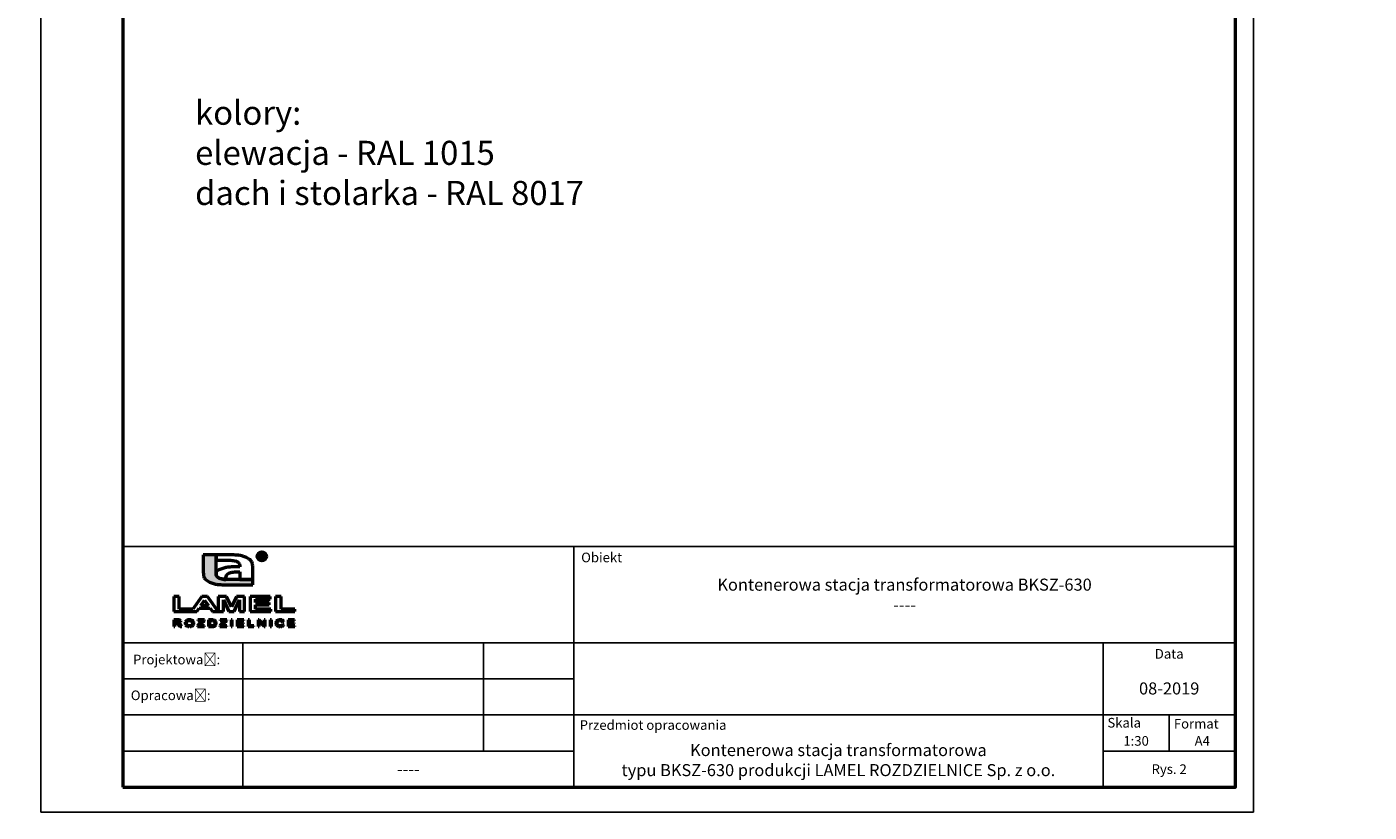
# Model space of a CAD drawing. Extents: x -57628 to 72621, y -169564 to 0.
# Drawn here: x -50827 to -44132, y -169564 to -165648 of the extents above; entities that cross this region are included whole.
import ezdxf
from ezdxf import colors
from ezdxf.entities.mleader import LeaderData, LeaderLine
from ezdxf.math import Vec2, Vec3

# ---------------------------------------------------------------- set-up
doc = ezdxf.new("R2010")
doc.units = 0
doc.header["$LTSCALE"] = 100
doc.layers.add('CP_FRAME', color=223, linetype='Continuous', lineweight=50)
doc.styles.add('Arial', font='arial.ttf', dxfattribs={"height": 1})
doc.styles.add('CP_TXTCON', font='arial.ttf', dxfattribs={"width": 0.8})
doc.styles.get("Standard").update_dxf_attribs({"font": 'arial.ttf'})

# ---------------------------------------------------------------- blocks, each defined once
blk = doc.blocks.new('_DOT')
at = {"color": 0, "linetype": 'ByBlock', "lineweight": -2}
blk.add_line((-0.5, 0), (-1, 0), dxfattribs=at)
at = {"color": 0, "linetype": 'ByBlock', "const_width": 0.5}
blk.add_lwpolyline([(-0.25, 0, 1), (0.25, 0, 1)], format="xyb", close=True, dxfattribs=at)
blk = doc.blocks.new('A$C30B5247D')
at = {"layer": 'CP_FRAME', "lineweight": 25}
blk.add_hatch(color=7, dxfattribs=at).paths.add_polyline_path([(465.9, 345.3), (465.8, 352.2), (465.8, 438.5), (402.3, 438.5), (402.3, 349.8), (402.5, 344.1), (402.9, 338.7), (403.8, 333.7), (405.2, 329), (407.1, 324.5), (409.7, 320.3), (413.1, 316.2), (417.3, 312.4), (422.4, 308.6), (428.6, 305), (433.2, 302.6), (437.8, 300.5), (442.5, 298.6), (447.3, 297), (452.2, 295.5), (457.2, 294.3), (462.4, 293.2), (467.7, 292.3), (473.1, 291.5), (478.8, 290.9), (484.6, 290.4), (490.6, 290.1), (496.9, 289.8), (503.3, 289.6), (510.1, 289.5), (517.1, 289.4), (524.3, 289.4), (648.5, 289.4), (648.5, 315.5), (532, 315.5), (524.5, 315.5), (517.5, 315.7), (510.9, 316.1), (504.8, 316.6), (499.1, 317.4), (493.8, 318.4), (488.8, 319.6), (484.2, 321.2), (479.9, 323), (475.9, 325.2), (471.1, 329.1), (468.1, 333.7), (466.5, 339.1)])
at = {"layer": 'CP_FRAME', "color": 7, "linetype": 'Continuous'}
for p, q in [((465.8, 438.5), (402.3, 438.5)), ((402.3, 438.5), (402.3, 349.8)), ((526.5, 438.5), (465.8, 438.5)), ((465.8, 438.5), (465.8, 412.4)), ((465.8, 352.2), (465.8, 438.5)), ((465.8, 412.4), (518.8, 412.4)), ((518.8, 412.4), (526.3, 412.4)), ((526.3, 412.4), (533.3, 412.2)), ((533.8, 438.5), (526.5, 438.5)), ((533.3, 412.2), (539.9, 411.8)), ((540.8, 438.4), (533.8, 438.5)), ((539.9, 411.8), (546, 411.3)), ((547.5, 438.3), (540.8, 438.4)), ((546, 411.3), (551.7, 410.5)), ((554, 438.1), (547.5, 438.3)), ((551.7, 410.5), (557, 409.5)), ((560.2, 437.8), (554, 438.1)), ((557, 409.5), (562, 408.3)), ((566.2, 437.5), (560.2, 437.8)), ((562, 408.3), (566.6, 406.7)), ((572.1, 437), (566.2, 437.5)), ((566.6, 406.7), (570.9, 404.9)), ((570.9, 404.9), (575, 402.7)), ((577.7, 436.4), (572.1, 437)), ((575, 402.7), (580.2, 398.2)), ((583.1, 435.6), (577.7, 436.4)), ((588.4, 434.7), (583.1, 435.6)), ((593.6, 433.6), (588.4, 434.7)), ((598.6, 432.4), (593.6, 433.6)), ((603.5, 430.9), (598.6, 432.4)), ((608.3, 429.3), (603.5, 430.9)), ((613, 427.4), (608.3, 429.3)), ((617.7, 425.3), (613, 427.4)), ((622.2, 422.9), (617.7, 425.3)), ((628.4, 419.3), (622.2, 422.9)), ((633.5, 415.5), (628.4, 419.3)), ((637.7, 411.6), (633.5, 415.5)), ((641.1, 407.6), (637.7, 411.6)), ((643.7, 403.4), (641.1, 407.6)), ((645.7, 398.9), (643.7, 403.4)), ((684.2, 442.9), (692.6, 442.9)), ((684.2, 418.7), (684.2, 442.9)), ((692.6, 442.9), (684.2, 442.9)), ((684.2, 442.9), (684.2, 418.7)), ((688.1, 418.7), (684.2, 418.7)), ((684.2, 418.7), (688.1, 418.7)), ((692.6, 439.6), (688.1, 439.6)), ((688.1, 439.6), (688.1, 432.3)), ((688.1, 432.3), (688.1, 439.6)), ((688.1, 439.6), (692.6, 439.6)), ((688.1, 432.3), (693, 432.3)), ((693, 432.3), (688.1, 432.3)), ((688.1, 428.9), (688.1, 418.7)), ((690.4, 428.9), (688.1, 428.9)), ((688.1, 418.7), (688.1, 428.9)), ((688.1, 428.9), (690.4, 428.9)), ((691.7, 428.8), (690.4, 428.9)), ((690.4, 428.9), (691.7, 428.8)), ((692.8, 428.6), (691.7, 428.8)), ((691.7, 428.8), (692.8, 428.6)), ((692.6, 442.9), (695.1, 442.8)), ((695.1, 442.8), (692.6, 442.9)), ((694.4, 439.6), (692.6, 439.6)), ((692.6, 439.6), (694.4, 439.6)), ((693.6, 428.1), (692.8, 428.6)), ((692.8, 428.6), (693.6, 428.1)), ((693, 432.3), (695, 432.4)), ((695, 432.4), (693, 432.3)), ((694.7, 427), (693.6, 428.1)), ((693.6, 428.1), (694.7, 427)), ((695.7, 439.4), (694.4, 439.6)), ((694.4, 439.6), (695.7, 439.4)), ((696.1, 425.1), (694.7, 427)), ((694.7, 427), (696.1, 425.1)), ((695, 432.4), (696.6, 432.7)), ((696.6, 432.7), (695, 432.4)), ((695.1, 442.8), (697.2, 442.6)), ((697.2, 442.6), (695.1, 442.8)), ((696.6, 439.2), (695.7, 439.4)), ((695.7, 439.4), (696.6, 439.2)), ((697.9, 429.8), (696, 429.5)), ((696, 429.5), (697.9, 429.8)), ((696, 429.5), (696.8, 429.1)), ((696.8, 429.1), (696, 429.5)), ((697.7, 422.5), (696.1, 425.1)), ((696.1, 425.1), (697.7, 422.5)), ((697.3, 438.9), (696.6, 439.2)), ((696.6, 439.2), (697.3, 438.9)), ((696.6, 432.7), (697.7, 433.3)), ((697.7, 433.3), (696.6, 432.7)), ((696.8, 429.1), (697.5, 428.7)), ((697.5, 428.7), (696.8, 429.1)), ((697.2, 442.6), (698.7, 442.2)), ((698.7, 442.2), (697.2, 442.6)), ((697.9, 438.4), (697.3, 438.9)), ((697.3, 438.9), (697.9, 438.4)), ((697.5, 428.7), (698, 428.2)), ((698, 428.2), (697.5, 428.7)), ((697.7, 433.3), (698.4, 434)), ((698.4, 434), (697.7, 433.3)), ((699.9, 418.7), (697.7, 422.5)), ((697.7, 422.5), (699.9, 418.7)), ((698.3, 437.9), (697.9, 438.4)), ((697.9, 438.4), (698.3, 437.9)), ((699.6, 430.6), (697.9, 429.8)), ((697.9, 429.8), (699.6, 430.6)), ((698, 428.2), (699.1, 427)), ((699.1, 427), (698, 428.2)), ((698.6, 437.3), (698.3, 437.9)), ((698.3, 437.9), (698.6, 437.3)), ((698.4, 434), (698.8, 434.9)), ((698.8, 434.9), (698.4, 434)), ((698.8, 436.7), (698.6, 437.3)), ((698.6, 437.3), (698.8, 436.7)), ((698.7, 442.2), (699.9, 441.6)), ((699.9, 441.6), (698.7, 442.2)), ((698.9, 436), (698.8, 436.7)), ((698.8, 436.7), (698.9, 436)), ((698.8, 434.9), (698.9, 436)), ((698.9, 436), (698.8, 434.9)), ((699.1, 427), (700.3, 425.4)), ((700.3, 425.4), (699.1, 427)), ((701, 431.7), (699.6, 430.6)), ((699.6, 430.6), (701, 431.7)), ((699.9, 441.6), (700.9, 440.8)), ((700.9, 440.8), (699.9, 441.6)), ((704.6, 418.7), (699.9, 418.7)), ((699.9, 418.7), (704.6, 418.7)), ((700.3, 425.4), (701.6, 423.4)), ((701.6, 423.4), (700.3, 425.4)), ((700.9, 440.8), (701.8, 439.8)), ((701.8, 439.8), (700.9, 440.8)), ((702.1, 433.1), (701, 431.7)), ((701, 431.7), (702.1, 433.1)), ((701.6, 423.4), (704.6, 418.7)), ((704.6, 418.7), (701.6, 423.4)), ((701.8, 439.8), (702.4, 438.7)), ((702.4, 438.7), (701.8, 439.8)), ((702.7, 434.6), (702.1, 433.1)), ((702.1, 433.1), (702.7, 434.6)), ((702.4, 438.7), (702.8, 437.5)), ((702.8, 437.5), (702.4, 438.7)), ((702.9, 436.3), (702.7, 434.6)), ((702.7, 434.6), (702.9, 436.3)), ((702.8, 437.5), (702.9, 436.3)), ((702.9, 436.3), (702.8, 437.5)), ((402.3, 349.8), (402.5, 344.1)), ((402.5, 344.1), (402.9, 338.7)), ((402.9, 338.7), (403.8, 333.7)), ((469.8, 356.5), (465.8, 352.9)), ((465.8, 352.9), (465.8, 352.2)), ((465.8, 352.2), (465.9, 345.3)), ((465.9, 345.3), (465.8, 352.2)), ((465.9, 345.3), (466.5, 339.1)), ((466.5, 339.1), (465.9, 345.3)), ((466.5, 339.1), (468.1, 333.7)), ((468.1, 333.7), (466.5, 339.1)), ((474.6, 359.9), (469.8, 356.5)), ((480.4, 363.3), (474.6, 359.9)), ((484.9, 365.7), (480.4, 363.3)), ((489.5, 367.8), (484.9, 365.7)), ((494.2, 369.6), (489.5, 367.8)), ((499, 371.3), (494.2, 369.6)), ((503.9, 372.7), (499, 371.3)), ((508.9, 374), (503.9, 372.7)), ((514, 375), (508.9, 374)), ((519.3, 375.9), (514, 375)), ((515.7, 331.1), (517.3, 336.4)), ((517.3, 336.4), (520.2, 341)), ((524.7, 376.7), (519.3, 375.9)), ((520.2, 341), (525, 344.8)), ((530.3, 377.3), (524.7, 376.7)), ((525, 344.8), (529.4, 347.2)), ((529.4, 347.2), (534.2, 349.2)), ((536.1, 377.8), (530.3, 377.3)), ((534.2, 349.2), (539.4, 350.9)), ((542.1, 378.2), (536.1, 377.8)), ((539.4, 350.9), (545.1, 352.1)), ((548.3, 378.4), (542.1, 378.2)), ((545.1, 352.1), (551.2, 353.1)), ((554.7, 378.6), (548.3, 378.4)), ((551.2, 353.1), (557.7, 353.8)), ((561.4, 378.7), (554.7, 378.6)), ((557.7, 353.8), (564.9, 354.2)), ((568.3, 378.8), (561.4, 378.7)), ((564.9, 354.2), (572.5, 354.5)), ((575.6, 378.8), (568.3, 378.8)), ((572.5, 354.5), (580.8, 354.6)), ((584.9, 378.8), (575.6, 378.8)), ((580.2, 398.2), (583.2, 392.7)), ((580.8, 354.6), (584.8, 354.6)), ((583.2, 392.7), (584.6, 386.3)), ((584.6, 386.3), (584.9, 378.8)), ((584.8, 354.6), (584.8, 315.5)), ((647, 394.2), (645.7, 398.9)), ((647.9, 389.1), (647, 394.2)), ((648.4, 383.8), (647.9, 389.1)), ((648.5, 378.1), (648.4, 383.8)), ((648.5, 315.5), (648.5, 378.1)), ((403.8, 333.7), (405.2, 329)), ((405.2, 329), (407.1, 324.5)), ((407.1, 324.5), (409.7, 320.3)), ((409.7, 320.3), (413.1, 316.2)), ((413.1, 316.2), (417.3, 312.4)), ((417.3, 312.4), (422.4, 308.6)), ((422.4, 308.6), (428.6, 305)), ((428.6, 305), (433.2, 302.6)), ((433.2, 302.6), (437.8, 300.5)), ((437.8, 300.5), (442.5, 298.6)), ((442.5, 298.6), (447.3, 297)), ((447.3, 297), (452.2, 295.5)), ((452.2, 295.5), (457.2, 294.3)), ((457.2, 294.3), (462.4, 293.2)), ((462.4, 293.2), (467.7, 292.3)), ((467.7, 292.3), (473.1, 291.5)), ((468.1, 333.7), (471.1, 329.1)), ((471.1, 329.1), (468.1, 333.7)), ((471.1, 329.1), (475.9, 325.2)), ((475.9, 325.2), (471.1, 329.1)), ((473.1, 291.5), (478.8, 290.9)), ((475.9, 325.2), (480.7, 322.7)), ((479.9, 323), (475.9, 325.2)), ((478.8, 290.9), (484.6, 290.4)), ((484.2, 321.2), (479.9, 323)), ((480.7, 322.7), (481.9, 322.2)), ((481.9, 322.2), (486, 320.6)), ((488.8, 319.6), (484.2, 321.2)), ((484.6, 290.4), (490.6, 290.1)), ((486, 320.6), (487.3, 320.1)), ((487.3, 320.1), (492.3, 318.8)), ((493.8, 318.4), (488.8, 319.6)), ((490.6, 290.1), (496.9, 289.8)), ((492.3, 318.8), (493, 318.6)), ((493, 318.6), (499.5, 317.3)), ((499.1, 317.4), (493.8, 318.4)), ((496.9, 289.8), (503.3, 289.6)), ((504.8, 316.6), (499.1, 317.4)), ((499.5, 317.3), (506.6, 316.5)), ((503.3, 289.6), (510.1, 289.5)), ((510.9, 316.1), (504.8, 316.6)), ((506.6, 316.5), (507.4, 316.4)), ((507.4, 316.4), (514.6, 315.9)), ((510.1, 289.5), (517.1, 289.4)), ((517.5, 315.7), (510.9, 316.1)), ((514.6, 315.9), (514.9, 315.9)), ((514.9, 318), (515, 324.9)), ((514.9, 315.9), (514.9, 318)), ((515, 324.9), (515.7, 331.1)), ((517.1, 289.4), (524.3, 289.4)), ((524.5, 315.5), (517.5, 315.7)), ((524.3, 289.4), (648.5, 289.4)), ((532, 315.5), (524.5, 315.5)), ((648.5, 315.5), (532, 315.5)), ((584.8, 315.5), (648.5, 315.5)), ((648.5, 289.4), (648.5, 315.5)), ((254.7, 230.3), (254.7, 155.5)), ((282, 230.3), (254.7, 230.3)), ((282, 230.3), (254.7, 230.3)), ((254.7, 230.3), (254.7, 155.5)), ((282, 168.3), (282, 230.3)), ((282, 168.3), (282, 230.3)), ((394.5, 231), (350.3, 168.3)), ((394.5, 231), (350.3, 168.3)), ((390.1, 185.3), (408.6, 213.3)), ((423.6, 231), (394.5, 231)), ((423.6, 231), (394.5, 231)), ((408.6, 213.3), (427.5, 185.3)), ((477, 156.7), (423.6, 231)), ((477, 156.7), (423.6, 231)), ((518.1, 231), (477, 231)), ((477, 231), (477, 155.5)), ((502.5, 155.5), (502.6, 214.9)), ((502.6, 214.9), (529.5, 155.5)), ((542.8, 179.5), (518.1, 231)), ((567.1, 231), (542.8, 179.5)), ((555.9, 155.5), (582.8, 214.9)), ((608.4, 231), (567.1, 231)), ((582.8, 214.9), (582.9, 155.5)), ((608.4, 155.5), (608.4, 231)), ((635.5, 231), (635.5, 155.5)), ((736.4, 231), (635.5, 231)), ((662.8, 201.5), (662.8, 218.3)), ((662.8, 218.3), (736.4, 218.3)), ((731.3, 201.5), (662.8, 201.5)), ((731.3, 188.8), (731.3, 201.5)), ((736.4, 218.3), (736.4, 231)), ((790.1, 230.3), (762.7, 230.3)), ((762.7, 230.3), (762.7, 155.5)), ((790.1, 168.3), (790.1, 230.3)), ((254.7, 155.5), (341.4, 155.5)), ((254.7, 155.5), (341.4, 155.5)), ((350.3, 168.3), (282, 168.3)), ((350.3, 168.3), (282, 168.3)), ((341.4, 155.5), (350.5, 155.5)), ((341.4, 155.5), (350.5, 155.5)), ((350.5, 155.5), (370.4, 155.5)), ((350.5, 155.5), (370.4, 155.5)), ((370.4, 155.5), (381.7, 172.5)), ((370.4, 155.5), (381.7, 172.5)), ((381.7, 172.5), (436.4, 172.5)), ((381.7, 172.5), (436.4, 172.5)), ((427.5, 185.3), (390.1, 185.3)), ((436.4, 172.5), (448, 155.5)), ((436.4, 172.5), (448, 155.5)), ((448, 155.5), (477, 155.5)), ((448, 155.5), (477, 155.5)), ((477, 155.5), (477, 156.7)), ((477, 155.5), (477, 156.7)), ((477, 155.5), (502.5, 155.5)), ((529.5, 155.5), (555.9, 155.5)), ((582.9, 155.5), (608.4, 155.5)), ((635.5, 155.5), (738.9, 155.5)), ((662.8, 188.8), (731.3, 188.8)), ((662.8, 168.3), (662.8, 188.8)), ((738.9, 168.3), (662.8, 168.3)), ((738.9, 155.5), (738.9, 168.3)), ((762.7, 155.5), (858.6, 155.5)), ((858.6, 168.3), (790.1, 168.3)), ((858.6, 155.5), (858.6, 168.3)), ((274.5, 114.4), (254.4, 114.4)), ((254.4, 114.4), (254.4, 81)), ((254.4, 81), (260.5, 81)), ((260.5, 110.8), (274.8, 110.8)), ((260.5, 99.8), (260.5, 110.8)), ((273.3, 99.8), (260.5, 99.8)), ((260.5, 81), (260.5, 95.9)), ((260.5, 95.9), (267.4, 95.9)), ((267.4, 95.9), (268.8, 95.9)), ((268.8, 95.9), (269.9, 95.8)), ((269.9, 95.8), (270.7, 95.7)), ((270.7, 95.7), (271.6, 95.5)), ((271.6, 95.5), (272.6, 95.2)), ((272.6, 95.2), (273.5, 94.8)), ((275.8, 99.8), (273.3, 99.8)), ((273.5, 94.8), (274.4, 94.3)), ((274.4, 94.3), (275.4, 93.5)), ((278.2, 114.3), (274.5, 114.4)), ((274.8, 110.8), (277.8, 110.6)), ((275.4, 93.5), (276.5, 92.6)), ((278, 100), (275.8, 99.8)), ((276.5, 92.6), (277.7, 91.3)), ((277.7, 91.3), (279.2, 89.8)), ((277.8, 110.6), (280.2, 110.1)), ((277.9, 96.2), (281.8, 96.8)), ((279.3, 95.7), (277.9, 96.2)), ((279.7, 100.4), (278, 100)), ((281.3, 114), (278.2, 114.3)), ((279.2, 89.8), (280.8, 87.9)), ((280.5, 95.1), (279.3, 95.7)), ((281.1, 100.9), (279.7, 100.4)), ((280.2, 110.1), (282.1, 109.3)), ((281.5, 94.5), (280.5, 95.1)), ((280.8, 87.9), (286.8, 81)), ((282.3, 101.5), (281.1, 100.9)), ((283.7, 113.5), (281.3, 114)), ((283.2, 93.3), (281.5, 94.5)), ((281.8, 96.8), (285, 97.9)), ((282.1, 109.3), (283.4, 108.1)), ((283.2, 102.4), (282.3, 101.5)), ((283.9, 103.3), (283.2, 102.4)), ((284.9, 91.8), (283.2, 93.3)), ((283.4, 108.1), (284.1, 106.8)), ((285.6, 112.8), (283.7, 113.5)), ((284.3, 104.3), (283.9, 103.3)), ((284.1, 106.8), (284.4, 105.4)), ((284.4, 105.4), (284.3, 104.3)), ((286.4, 90.1), (284.9, 91.8)), ((285, 97.9), (287.5, 99.3)), ((287.3, 111.7), (285.6, 112.8)), ((294.3, 81), (286.4, 90.1)), ((286.8, 81), (294.3, 81)), ((288.7, 110.3), (287.3, 111.7)), ((287.5, 99.3), (289.2, 101.1)), ((289.8, 108.8), (288.7, 110.3)), ((289.2, 101.1), (290.2, 103.1)), ((290.4, 107.1), (289.8, 108.8)), ((290.2, 103.1), (290.6, 105.3)), ((290.6, 105.3), (290.4, 107.1)), ((312.2, 102.4), (311.5, 97.2)), ((311.5, 97.2), (311.8, 94.4)), ((311.8, 94.4), (312.6, 91.6)), ((314.2, 106.7), (312.2, 102.4)), ((312.6, 91.6), (314.1, 88.9)), ((314.1, 88.9), (316.1, 86.5)), ((317.6, 110.3), (314.2, 106.7)), ((316.1, 86.5), (318.7, 84.4)), ((322, 112.9), (317.6, 110.3)), ((317.7, 97.1), (318.2, 101.7)), ((318.2, 93.4), (317.7, 97.1)), ((318.2, 101.7), (319.7, 105.3)), ((319.6, 90.2), (318.2, 93.4)), ((318.7, 84.4), (321.8, 82.7)), ((322.1, 87.6), (319.6, 90.2)), ((319.7, 105.3), (322.3, 107.9)), ((321.8, 82.7), (325.3, 81.4)), ((327.3, 114.5), (322, 112.9)), ((325.3, 85.7), (322.1, 87.6)), ((322.3, 107.9), (325.6, 109.7)), ((329, 84.6), (325.3, 85.7)), ((325.3, 81.4), (329.2, 80.7)), ((325.6, 109.7), (329.3, 110.7)), ((333.3, 115), (327.3, 114.5)), ((333.3, 84.2), (329, 84.6)), ((329.2, 80.7), (333.3, 80.4)), ((329.3, 110.7), (333.4, 111.1)), ((337.4, 114.8), (333.3, 115)), ((337.6, 84.6), (333.3, 84.2)), ((333.3, 80.4), (337.2, 80.6)), ((333.4, 111.1), (336.3, 110.9)), ((336.3, 110.9), (339, 110.4)), ((337.2, 80.6), (340.9, 81.3)), ((341.2, 114), (337.4, 114.8)), ((341.3, 85.7), (337.6, 84.6)), ((339, 110.4), (341.5, 109.4)), ((340.9, 81.3), (344.4, 82.5)), ((344.7, 112.8), (341.2, 114)), ((344.5, 87.7), (341.3, 85.7)), ((341.5, 109.4), (343.7, 108.2)), ((343.7, 108.2), (345.6, 106.6)), ((344.4, 82.5), (347.5, 84.1)), ((347, 90.4), (344.5, 87.7)), ((347.8, 111.1), (344.7, 112.8)), ((345.6, 106.6), (347, 104.7)), ((347, 104.7), (348.1, 102.6)), ((348.4, 93.7), (347, 90.4)), ((347.5, 84.1), (350.2, 86.1)), ((350.4, 109.1), (347.8, 111.1)), ((348.1, 102.6), (348.7, 100.2)), ((348.9, 97.6), (348.4, 93.7)), ((348.7, 100.2), (348.9, 97.6)), ((350.2, 86.1), (352.3, 88.5)), ((352.5, 106.6), (350.4, 109.1)), ((352.3, 88.5), (353.9, 91.3)), ((353.9, 103.9), (352.5, 106.6)), ((354.8, 100.9), (353.9, 103.9)), ((353.9, 91.3), (354.8, 94.4)), ((355.1, 97.6), (354.8, 100.9)), ((354.8, 94.4), (355.1, 97.6)), ((395.9, 106.4), (372.5, 85)), ((372.5, 85), (372.5, 81)), ((372.5, 81), (408.5, 81)), ((407.7, 114.4), (375.2, 114.4)), ((375.2, 114.4), (375.2, 110.5)), ((375.2, 110.5), (400.6, 110.5)), ((379.5, 84.9), (382.2, 87.2)), ((408.5, 84.9), (379.5, 84.9)), ((382.2, 87.2), (407.7, 110.5)), ((397.5, 107.9), (395.9, 106.4)), ((399.1, 109.3), (397.5, 107.9)), ((400.6, 110.5), (399.1, 109.3)), ((407.7, 110.5), (407.7, 114.4)), ((408.5, 81), (408.5, 84.9)), ((444.1, 114.4), (428.4, 114.4)), ((428.4, 114.4), (428.4, 81)), ((428.4, 81), (444.8, 81)), ((434.5, 110.5), (444, 110.5)), ((434.5, 84.9), (434.5, 110.5)), ((444.2, 84.9), (434.5, 84.9)), ((444, 110.5), (447.2, 110.5)), ((447.3, 114.4), (444.1, 114.4)), ((446.9, 84.9), (444.2, 84.9)), ((444.8, 81), (447.4, 81)), ((449.3, 85.1), (446.9, 84.9)), ((447.2, 110.5), (449.8, 110.2)), ((450, 114.2), (447.3, 114.4)), ((447.4, 81), (449.9, 81.2)), ((451.2, 85.5), (449.3, 85.1)), ((449.8, 110.2), (451.8, 109.8)), ((449.9, 81.2), (452.1, 81.5)), ((452.1, 114), (450, 114.2)), ((452.8, 85.9), (451.2, 85.5)), ((451.8, 109.8), (453.9, 109)), ((454.6, 113.4), (452.1, 114)), ((452.1, 81.5), (454.1, 82)), ((454.1, 86.5), (452.8, 85.9)), ((453.9, 109), (455.8, 107.7)), ((455.3, 87.2), (454.1, 86.5)), ((454.1, 82), (455.9, 82.5)), ((456.8, 112.6), (454.6, 113.4)), ((456.6, 88.4), (455.3, 87.2)), ((455.8, 107.7), (457.5, 106.1)), ((455.9, 82.5), (457.5, 83.2)), ((457.7, 89.8), (456.6, 88.4)), ((458.8, 111.6), (456.8, 112.6)), ((457.5, 106.1), (458.8, 103.9)), ((457.5, 83.2), (459, 84)), ((458.6, 91.5), (457.7, 89.8)), ((459.3, 93.4), (458.6, 91.5)), ((461, 109.9), (458.8, 111.6)), ((458.8, 103.9), (459.5, 101.2)), ((459, 84), (460.4, 85.1)), ((459.7, 95.5), (459.3, 93.4)), ((459.5, 101.2), (459.8, 98)), ((459.8, 98), (459.7, 95.5)), ((460.4, 85.1), (461.7, 86.3)), ((462.8, 108), (461, 109.9)), ((461.7, 86.3), (462.8, 87.7)), ((464.2, 105.8), (462.8, 108)), ((462.8, 87.7), (463.9, 89.3)), ((463.9, 89.3), (464.8, 91.1)), ((465.2, 103.4), (464.2, 105.8)), ((464.8, 91.1), (465.4, 93.2)), ((465.8, 100.7), (465.2, 103.4)), ((465.4, 93.2), (465.8, 95.4)), ((466, 97.9), (465.8, 100.7)), ((465.8, 95.4), (466, 97.9)), ((507.4, 106.4), (484, 85)), ((484, 85), (484, 81)), ((484, 81), (520, 81)), ((519.2, 114.4), (486.6, 114.4)), ((486.6, 114.4), (486.6, 110.5)), ((486.6, 110.5), (512.1, 110.5)), ((490.9, 84.9), (493.7, 87.2)), ((520, 84.9), (490.9, 84.9)), ((493.7, 87.2), (519.2, 110.5)), ((509, 107.9), (507.4, 106.4)), ((510.5, 109.3), (509, 107.9)), ((512.1, 110.5), (510.5, 109.3)), ((519.2, 110.5), (519.2, 114.4)), ((520, 81), (520, 84.9)), ((546.9, 114.4), (540.9, 114.4)), ((540.9, 114.4), (540.9, 81)), ((540.9, 81), (546.9, 81)), ((546.9, 81), (546.9, 114.4)), ((603.8, 114.4), (571.1, 114.4)), ((571.1, 114.4), (571.1, 81)), ((571.1, 81), (604.9, 81)), ((577.1, 110.5), (603.8, 110.5)), ((577.1, 100.2), (577.1, 110.5)), ((602.1, 100.2), (577.1, 100.2)), ((577.1, 96.3), (602.1, 96.3)), ((577.1, 84.9), (577.1, 96.3)), ((604.9, 84.9), (577.1, 84.9)), ((602.1, 96.3), (602.1, 100.2)), ((603.8, 110.5), (603.8, 114.4)), ((604.9, 81), (604.9, 84.9)), ((632.4, 114.4), (626.4, 114.4)), ((626.4, 114.4), (626.4, 81)), ((626.4, 81), (654.8, 81)), ((632.4, 84.9), (632.4, 114.4)), ((654.8, 84.9), (632.4, 84.9)), ((654.8, 81), (654.8, 84.9)), ((681.3, 114.4), (675.2, 114.4)), ((675.2, 114.4), (675.2, 81)), ((675.2, 81), (680.9, 81)), ((680.9, 81), (680.9, 107.3)), ((680.9, 107.3), (705, 81)), ((705.4, 88.1), (681.3, 114.4)), ((705, 81), (711.2, 81)), ((705.4, 114.4), (705.4, 88.1)), ((711.2, 114.4), (705.4, 114.4)), ((711.2, 81), (711.2, 114.4)), ((741.7, 114.4), (735.6, 114.4)), ((735.6, 114.4), (735.6, 81)), ((735.6, 81), (741.7, 81)), ((741.7, 81), (741.7, 114.4)), ((764.2, 101.3), (763.9, 98)), ((763.9, 98), (764.1, 94.8)), ((764.1, 94.8), (764.9, 91.8)), ((765.1, 104.3), (764.2, 101.3)), ((764.9, 91.8), (766.3, 89)), ((766.6, 107.1), (765.1, 104.3)), ((766.3, 89), (768.1, 86.4)), ((768.6, 109.5), (766.6, 107.1)), ((768.1, 86.4), (770.4, 84.3)), ((771.2, 111.4), (768.6, 109.5)), ((770, 98), (770.2, 100.2)), ((770.2, 95.3), (770, 98)), ((770.2, 100.2), (770.7, 102.3)), ((770.8, 92.8), (770.2, 95.3)), ((770.4, 84.3), (773.3, 82.6)), ((770.7, 102.3), (771.5, 104.4)), ((771.7, 90.5), (770.8, 92.8)), ((774.3, 113), (771.2, 111.4)), ((771.5, 104.4), (772.6, 106.3)), ((773.1, 88.6), (771.7, 90.5)), ((772.6, 106.3), (774.3, 108)), ((774.8, 87), (773.1, 88.6)), ((773.3, 82.6), (776.6, 81.4)), ((777.7, 114.1), (774.3, 113)), ((774.3, 108), (776.4, 109.4)), ((777, 85.8), (774.8, 87)), ((776.4, 109.4), (778.9, 110.4)), ((776.6, 81.4), (780.6, 80.6)), ((779.4, 84.9), (777, 85.8)), ((781.4, 114.8), (777.7, 114.1)), ((778.9, 110.4), (781.9, 111)), ((782, 84.4), (779.4, 84.9)), ((780.6, 80.6), (785.2, 80.4)), ((785.3, 115), (781.4, 114.8)), ((781.9, 111), (785.2, 111.2)), ((784.7, 84.2), (782, 84.4)), ((787.9, 84.4), (784.7, 84.2)), ((785.2, 111.2), (788, 111)), ((785.2, 80.4), (789.7, 80.7)), ((789.6, 114.7), (785.3, 115)), ((790.7, 85.1), (787.9, 84.4)), ((788, 111), (790.5, 110.5)), ((793.4, 113.9), (789.6, 114.7)), ((789.7, 80.7), (793.7, 81.7)), ((790.5, 110.5), (792.7, 109.5)), ((793.2, 86.3), (790.7, 85.1)), ((792.7, 109.5), (794.6, 108.2)), ((795.3, 88), (793.2, 86.3)), ((796.8, 112.4), (793.4, 113.9)), ((793.7, 81.7), (797.2, 83.3)), ((794.6, 108.2), (796.1, 106.4)), ((796.9, 90.1), (795.3, 88)), ((796.1, 106.4), (797.3, 104.2)), ((799.6, 110.5), (796.8, 112.4)), ((798, 92.7), (796.9, 90.1)), ((797.2, 83.3), (800.2, 85.5)), ((797.3, 104.2), (803.3, 105.3)), ((804.1, 91.6), (798, 92.7)), ((801.7, 108.1), (799.6, 110.5)), ((800.2, 85.5), (802.5, 88.2)), ((803.3, 105.3), (801.7, 108.1)), ((802.5, 88.2), (804.1, 91.6)), ((857.8, 114.4), (825.1, 114.4)), ((825.1, 114.4), (825.1, 81)), ((825.1, 81), (858.9, 81)), ((831.1, 110.5), (857.8, 110.5)), ((831.1, 100.2), (831.1, 110.5)), ((856.1, 100.2), (831.1, 100.2)), ((831.1, 84.9), (831.1, 96.3)), ((831.1, 96.3), (856.1, 96.3)), ((858.9, 84.9), (831.1, 84.9)), ((856.1, 96.3), (856.1, 100.2)), ((857.8, 110.5), (857.8, 114.4)), ((858.9, 81), (858.9, 84.9))]:
    blk.add_line(p, q, dxfattribs=at)
at = {"layer": 'CP_FRAME', "color": 7}
for radius in [22.5, 18.7]:
    blk.add_circle((694.1, 431.1), radius, dxfattribs=at)

msp = doc.modelspace()

# ---------------------------------------------------------------- linework, layer by layer
at = {"color": 7, "linetype": 'Continuous'}
msp.add_line((-50349.45, -169439.69), (-50349.45, -168239.69), dxfattribs=at)
at = {"color": 7, "linetype": 'Continuous', "lineweight": 25}
for p, q in [((-50349.45, -168239.69), (-44799.45, -168239.69)), ((-48099.45, -168239.69), (-48099.45, -169439.69)), ((-50349.45, -168719.69), (-48099.45, -168719.69)), ((-49749.45, -168719.69), (-49749.45, -169439.69)), ((-48549.45, -168719.69), (-48549.45, -169259.69)), ((-48099.45, -168719.69), (-44799.45, -168719.69)), ((-45459.45, -169439.69), (-45459.45, -168719.69)), ((-50349.45, -168899.69), (-48099.45, -168899.69)), ((-50349.45, -169079.69), (-44799.45, -169079.69)), ((-45129.45, -169259.69), (-45129.45, -169079.69)), ((-50349.45, -169259.69), (-48099.45, -169259.69)), ((-45459.45, -169259.69), (-44799.45, -169259.69))]:
    msp.add_line(p, q, dxfattribs=at)
at = {"lineweight": 50}
msp.add_lwpolyline([(-50349.45, -169439.69), (-44799.45, -169439.69), (-44799.45, -161039.69), (-50349.45, -161039.69)], close=True, dxfattribs=at)
at = {"layer": 'Defpoints', "color": 6}
msp.add_lwpolyline([(-50757.45, -169564.19), (-44709.45, -169564.19), (-44709.45, -160915.19), (-50757.45, -160915.19)], close=True, dxfattribs=at)

# ---------------------------------------------------------------- block references
msp.add_blockref('A$C30B5247D', (-50349.45, -168719.69))

# ---------------------------------------------------------------- texts
for s, insert, char_height, width, attachment_point, style in [('{\\C3;kolory:\\Pelewacja - RAL 1015\\Pdach i stolarka - RAL 8017}', (-49988.21, -166016.22), 120, 2206.0303, 1, 'CP_TXTCON'), ('{\\fArial|b1|i0|c238|p34;\\C7;08-2019}', (-45129.45, -168947.35), 60, 660, 5, 'Arial'), ('{\\C7;1:30}', (-45294.45, -169208.84), 48, 330, 5, 'Arial'), ('{\\C7;A4}', (-44964.45, -169208.84), 48, 330, 5, 'Arial'), ('{\\C7;Rys. 2}', (-45129.45, -169349.69), 48, 660, 5, 'Arial')]:
    msp.add_mtext(s, dxfattribs=dict(insert=insert, char_height=char_height, width=width, attachment_point=attachment_point, style=style))
at = {"char_height": 60, "attachment_point": 5}
for s, insert, width in [('{\\fArial|b0|i0|c238|p34;Kontenerowa stacja transformatorowa BKSZ-630\\P----}', (-46449.45, -168479.69), 3300), ('\\A1;{\\fArial|b0|i0|c238|p34;Kontenerowa stacja transformatorowa \\Ptypu BKSZ-630 produkcji LAMEL ROZDZIELNICE Sp. z o.o.}', (-46779.45, -169304.64), 2640), ('{\\fVerdana|b0|i0|c238|p34;\\C7;----}', (-48924.45, -169349.69), 1649.9991)]:
    msp.add_mtext(s, dxfattribs=dict(at, insert=insert, width=width))

# ---------------------------------------------------------------- leaders
at = {"color": 7, "linetype": 'Continuous'}
ml = msp.add_multileader_mtext('Standard', dxfattribs=at)
ml.set_content('\\pxsm0.9;Opracował:  ', color=7, style='Arial')
ml.set_leader_properties(linetype='ByLayer')
ml.set_arrow_properties(name='DOT')
ml.build(insert=Vec2(0, 0))
ml.multileader.update_dxf_attribs({"leader_type": 0, "dogleg_length": 0, "arrow_head_size": 75})
ctx = ml.context
ctx.base_point, ctx.char_height, ctx.arrow_head_size, ctx.landing_gap_size, ctx.plane_origin = Vec3(-57205.61, -168988.19), 48, 75, 26.25, Vec3(-64119.86, -169589.69)
notes = []
notes.append((ctx, [(0, (0, 0, 0), (0, 0), (1, 0), 1, [])]))
ctx.mtext.insert = Vec3(-57179.36, -168957.53)
ml = msp.add_multileader_mtext('Standard', dxfattribs=at)
ml.set_content('\\pxsm0.9;Projektował:', color=7, style='Arial')
ml.set_leader_properties(linetype='ByLayer')
ml.set_arrow_properties(name='DOT')
ml.build(insert=Vec2(0, 0))
ml.multileader.update_dxf_attribs({"leader_type": 0, "dogleg_length": 0, "arrow_head_size": 75})
ctx = ml.context
ctx.base_point, ctx.char_height, ctx.arrow_head_size, ctx.landing_gap_size, ctx.plane_origin = Vec3(-57194.19, -168810.1), 48, 75, 26.25, Vec3(-64119.86, -169589.69)
notes.append((ctx, [(0, (0, 0, 0), (0, 0), (1, 0), 1, [])]))
ctx.mtext.insert = Vec3(-57167.94, -168779.04)
ml = msp.add_multileader_mtext('Standard', dxfattribs=at)
ml.set_content('\\pxsm0.9,ql;Przedmiot opracowania', color=7, style='Arial')
ml.set_leader_properties(linetype='ByLayer')
ml.set_arrow_properties(name='DOT')
ml.build(insert=Vec2(0, 0))
ml.multileader.update_dxf_attribs({"leader_type": 0, "dogleg_length": 0, "arrow_head_size": 74.25})
ctx = ml.context
ctx.base_point, ctx.char_height, ctx.arrow_head_size, ctx.landing_gap_size, ctx.plane_origin = Vec3(-54966.4, -169144.01), 48, 74.25, 25.99, Vec3(-63724.05, -169816.97)
notes.append((ctx, [(0, (0, 0, 0), (0, 0), (1, 0), 1, [])]))
ctx.mtext.insert, ctx.mtext.width = Vec3(-54940.41, -169105.68), 756.5528
ml = msp.add_multileader_mtext('Standard', dxfattribs=at)
ml.set_content('\\pxsm0.9,ql;Obiekt', color=7, style='Arial')
ml.set_leader_properties(linetype='ByLayer')
ml.set_arrow_properties(name='DOT')
ml.build(insert=Vec2(0, 0))
ml.multileader.update_dxf_attribs({"leader_type": 0, "dogleg_length": 0, "arrow_head_size": 74.25})
ctx = ml.context
ctx.base_point, ctx.char_height, ctx.arrow_head_size, ctx.landing_gap_size, ctx.plane_origin = Vec3(-54958.88, -168294.41), 48, 74.25, 25.99, Vec3(-63735.63, -169063.69)
notes.append((ctx, [(0, (0, 0, 0), (0, 0), (1, 0), 1, [])]))
ctx.mtext.insert, ctx.mtext.width = Vec3(-54932.89, -168270), 392.6648
ml = msp.add_multileader_mtext('Standard', dxfattribs=at)
ml.set_content('\\pxsm0.9,qc;Data', color=7, style='Arial')
ml.set_leader_properties(linetype='ByLayer')
ml.set_arrow_properties(name='DOT')
ml.build(insert=Vec2(0, 0))
ml.multileader.update_dxf_attribs({"leader_type": 0, "dogleg_length": 0, "arrow_head_size": 74.25})
ctx = ml.context
ctx.base_point, ctx.char_height, ctx.arrow_head_size, ctx.landing_gap_size, ctx.plane_origin = Vec3(-52355.84, -168775.13), 48, 74.25, 25.99, Vec3(-60931.69, -169544.43)
notes.append((ctx, [(0, (0, 0, 0), (0, 0), (1, 0), 1, [])]))
ctx.mtext.insert, ctx.mtext.width = Vec3(-52329.86, -168750.74), 660
ml = msp.add_multileader_mtext('Standard', dxfattribs=at)
ml.set_content('\\pxsm0.9,ql;Skala', color=7, style='Arial')
ml.set_leader_properties(linetype='ByLayer')
ml.set_arrow_properties(name='DOT')
ml.build(insert=Vec2(0, 0))
ml.multileader.update_dxf_attribs({"leader_type": 0, "dogleg_length": 0, "arrow_head_size": 74.25})
ctx = ml.context
ctx.base_point, ctx.char_height, ctx.arrow_head_size, ctx.landing_gap_size, ctx.plane_origin = Vec3(-52334.05, -169118.74), 48, 74.25, 25.99, Vec3(-61094.35, -169806.93)
notes.append((ctx, [(0, (0, 0, 0), (0, 0), (1, 0), 1, [])]))
ctx.mtext.insert, ctx.mtext.width = Vec3(-52308.07, -169094.33), 308.2092
ml = msp.add_multileader_mtext('Standard', dxfattribs=at)
ml.set_content('\\pxsm0.9,ql;Format', color=7, style='Arial')
ml.set_leader_properties(linetype='ByLayer')
ml.set_arrow_properties(name='DOT')
ml.build(insert=Vec2(0, 0))
ml.multileader.update_dxf_attribs({"leader_type": 0, "dogleg_length": 0, "arrow_head_size": 74.25})
ctx = ml.context
ctx.base_point, ctx.char_height, ctx.arrow_head_size, ctx.landing_gap_size, ctx.plane_origin = Vec3(-52002.57, -169123.54), 48, 74.25, 25.99, Vec3(-60764.56, -169808.42)
notes.append((ctx, [(0, (0, 0, 0), (0, 0), (1, 0), 1, [])]))
ctx.mtext.insert, ctx.mtext.width = Vec3(-51976.58, -169099.15), 306.7238
ml = msp.add_multileader_mtext('Standard', dxfattribs=at)
ml.set_content('\\pxsm0.9;Opracował:  ', color=7, style='Arial')
ml.set_leader_properties(linetype='ByLayer')
ml.set_arrow_properties(name='DOT')
ml.build(insert=Vec2(0, 0))
ml.multileader.update_dxf_attribs({"leader_type": 0, "dogleg_length": 0, "arrow_head_size": 75})
ctx = ml.context
ctx.base_point, ctx.char_height, ctx.arrow_head_size, ctx.landing_gap_size, ctx.plane_origin = Vec3(-50335.21, -168988.19), 48, 75, 26.25, Vec3(-57249.45, -169589.69)
notes.append((ctx, [(0, (0, 0, 0), (0, 0), (1, 0), 1, [])]))
ctx.mtext.insert = Vec3(-50308.96, -168957.53)
ml = msp.add_multileader_mtext('Standard', dxfattribs=at)
ml.set_content('\\pxsm0.9;Projektował:', color=7, style='Arial')
ml.set_leader_properties(linetype='ByLayer')
ml.set_arrow_properties(name='DOT')
ml.build(insert=Vec2(0, 0))
ml.multileader.update_dxf_attribs({"leader_type": 0, "dogleg_length": 0, "arrow_head_size": 75})
ctx = ml.context
ctx.base_point, ctx.char_height, ctx.arrow_head_size, ctx.landing_gap_size, ctx.plane_origin = Vec3(-50323.78, -168810.1), 48, 75, 26.25, Vec3(-57249.45, -169589.69)
notes.append((ctx, [(0, (0, 0, 0), (0, 0), (1, 0), 1, [])]))
ctx.mtext.insert = Vec3(-50297.53, -168779.04)
ml = msp.add_multileader_mtext('Standard', dxfattribs=at)
ml.set_content('\\pxsm0.9,ql;Przedmiot opracowania', color=7, style='Arial')
ml.set_leader_properties(linetype='ByLayer')
ml.set_arrow_properties(name='DOT')
ml.build(insert=Vec2(0, 0))
ml.multileader.update_dxf_attribs({"leader_type": 0, "dogleg_length": 0, "arrow_head_size": 74.25})
ctx = ml.context
ctx.base_point, ctx.char_height, ctx.arrow_head_size, ctx.landing_gap_size, ctx.plane_origin = Vec3(-48096, -169144.01), 48, 74.25, 25.99, Vec3(-56853.64, -169816.97)
notes.append((ctx, [(0, (0, 0, 0), (0, 0), (1, 0), 1, [])]))
ctx.mtext.insert, ctx.mtext.width = Vec3(-48070.01, -169105.68), 756.5528
ml = msp.add_multileader_mtext('Standard', dxfattribs=at)
ml.set_content('\\pxsm0.9,ql;Obiekt', color=7, style='Arial')
ml.set_leader_properties(linetype='ByLayer')
ml.set_arrow_properties(name='DOT')
ml.build(insert=Vec2(0, 0))
ml.multileader.update_dxf_attribs({"leader_type": 0, "dogleg_length": 0, "arrow_head_size": 74.25})
ctx = ml.context
ctx.base_point, ctx.char_height, ctx.arrow_head_size, ctx.landing_gap_size, ctx.plane_origin = Vec3(-48088.48, -168294.41), 48, 74.25, 25.99, Vec3(-56865.23, -169063.69)
notes.append((ctx, [(0, (0, 0, 0), (0, 0), (1, 0), 1, [])]))
ctx.mtext.insert, ctx.mtext.width = Vec3(-48062.49, -168270), 392.6648
ml = msp.add_multileader_mtext('Standard', dxfattribs=at)
ml.set_content('\\pxsm0.9,qc;Data', color=7, style='Arial')
ml.set_leader_properties(linetype='ByLayer')
ml.set_arrow_properties(name='DOT')
ml.build(insert=Vec2(0, 0))
ml.multileader.update_dxf_attribs({"leader_type": 0, "dogleg_length": 0, "arrow_head_size": 74.25})
ctx = ml.context
ctx.base_point, ctx.char_height, ctx.arrow_head_size, ctx.landing_gap_size, ctx.plane_origin = Vec3(-45485.44, -168775.13), 48, 74.25, 25.99, Vec3(-54061.29, -169544.43)
notes.append((ctx, [(0, (0, 0, 0), (0, 0), (1, 0), 1, [])]))
ctx.mtext.insert, ctx.mtext.width = Vec3(-45459.45, -168750.74), 660
ml = msp.add_multileader_mtext('Standard', dxfattribs=at)
ml.set_content('\\pxsm0.9,ql;Skala', color=7, style='Arial')
ml.set_leader_properties(linetype='ByLayer')
ml.set_arrow_properties(name='DOT')
ml.build(insert=Vec2(0, 0))
ml.multileader.update_dxf_attribs({"leader_type": 0, "dogleg_length": 0, "arrow_head_size": 74.25})
ctx = ml.context
ctx.base_point, ctx.char_height, ctx.arrow_head_size, ctx.landing_gap_size, ctx.plane_origin = Vec3(-45463.65, -169118.74), 48, 74.25, 25.99, Vec3(-54223.94, -169806.93)
notes.append((ctx, [(0, (0, 0, 0), (0, 0), (1, 0), 1, [])]))
ctx.mtext.insert, ctx.mtext.width = Vec3(-45437.66, -169094.33), 308.2092
ml = msp.add_multileader_mtext('Standard', dxfattribs=at)
ml.set_content('\\pxsm0.9,ql;Format', color=7, style='Arial')
ml.set_leader_properties(linetype='ByLayer')
ml.set_arrow_properties(name='DOT')
ml.build(insert=Vec2(0, 0))
ml.multileader.update_dxf_attribs({"leader_type": 0, "dogleg_length": 0, "arrow_head_size": 74.25})
ctx = ml.context
ctx.base_point, ctx.char_height, ctx.arrow_head_size, ctx.landing_gap_size, ctx.plane_origin = Vec3(-45132.16, -169123.54), 48, 74.25, 25.99, Vec3(-53894.16, -169808.42)
notes.append((ctx, [(0, (0, 0, 0), (0, 0), (1, 0), 1, [])]))
ctx.mtext.insert, ctx.mtext.width = Vec3(-45106.18, -169099.15), 306.7238
for ctx, leaders in notes:
    for number, flags, end, landing, length, lines in leaders:
        leader = LeaderData()
        leader.index, (leader.has_last_leader_line, leader.has_dogleg_vector, leader.attachment_direction) = number, flags
        leader.last_leader_point, leader.dogleg_vector, leader.dogleg_length = Vec3(end), Vec3(landing), length
        for number, points, colour, breaks in lines:
            line = LeaderLine()
            line.index, line.vertices, line.color, line.breaks = number, Vec3.list(points), colors.encode_raw_color(colour), breaks
            leader.lines.append(line)
        ctx.leaders.append(leader)

doc.saveas('drawing.dxf')
